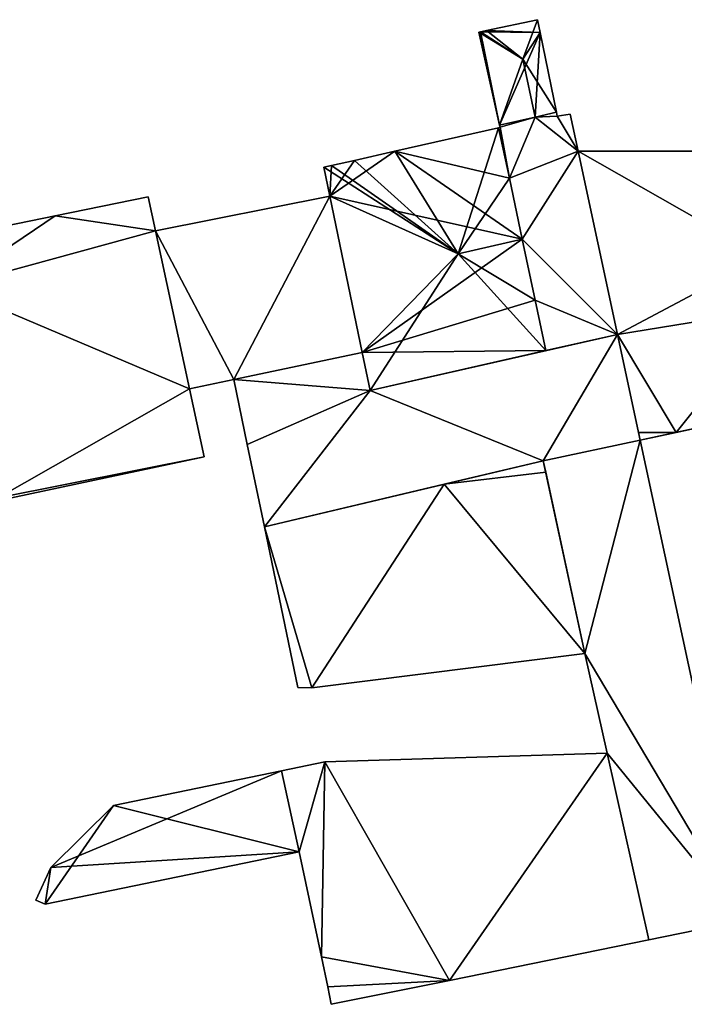
# Model space of a CAD drawing. Units: metres. Extents: x 74316 to 74997, y 348986 to 349531.
# Drawn here: x 74689 to 74718, y 349463 to 349506 of the extents above; entities that cross this region are included whole.
import ezdxf

# ---------------------------------------------------------------- set-up
doc = ezdxf.new("R2010")
doc.units = ezdxf.units.M
for name, color, linetype in [('FacadeFaces', 253, 'Continuous'), ('FloorBoundary', 4, 'Continuous'), ('FloorFaces', 253, 'Continuous'), ('OuterEaves', 4, 'Continuous'), ('RoofFaces', 24, 'Continuous'), ('RoofLines', 2, 'Continuous')]:
    doc.layers.add(name, color=color, linetype=linetype)

msp = doc.modelspace()

# ---------------------------------------------------------------- linework, layer by layer
at = {"layer": 'FacadeFaces'}
for points in [[(74712.006, 349505.76, 284.838), (74712.006, 349505.76, 252.898), (74709.776, 349505.288, 284.838), (74712.006, 349505.76, 284.838)], [(74712.006, 349505.76, 252.898), (74709.776, 349505.288, 252.898), (74709.776, 349505.288, 284.838), (74712.006, 349505.76, 252.898)], [(74712.121, 349505.196, 285.028), (74712.121, 349505.196, 252.898), (74712.006, 349505.76, 284.838), (74712.121, 349505.196, 285.028)], [(74712.121, 349505.196, 252.898), (74712.006, 349505.76, 252.898), (74712.006, 349505.76, 284.838), (74712.121, 349505.196, 252.898)], [(74709.517, 349505.234, 284.838), (74709.517, 349505.234, 252.898), (74709.444, 349505.218, 284.813), (74709.517, 349505.234, 284.838)], [(74709.444, 349505.218, 284.813), (74709.517, 349505.234, 252.898), (74709.444, 349505.218, 252.898), (74709.444, 349505.218, 284.813)], [(74709.444, 349505.218, 284.813), (74710.348, 349501.144, 252.898), (74710.348, 349501.144, 284.827), (74709.444, 349505.218, 284.813)], [(74709.444, 349505.218, 252.898), (74710.348, 349501.144, 252.898), (74709.444, 349505.218, 284.813), (74709.444, 349505.218, 252.898)], [(74709.776, 349505.288, 284.838), (74709.517, 349505.234, 252.898), (74709.517, 349505.234, 284.838), (74709.776, 349505.288, 284.838)], [(74709.776, 349505.288, 252.898), (74709.517, 349505.234, 252.898), (74709.776, 349505.288, 284.838), (74709.776, 349505.288, 252.898)], [(74712.835, 349501.71, 285.036), (74712.835, 349501.71, 252.898), (74712.121, 349505.196, 285.028), (74712.835, 349501.71, 285.036)], [(74712.835, 349501.71, 252.898), (74712.121, 349505.196, 252.898), (74712.121, 349505.196, 285.028), (74712.835, 349501.71, 252.898)], [(74712.835, 349501.71, 285.628), (74711.901, 349501.497, 252.898), (74711.901, 349501.497, 285.628), (74712.835, 349501.71, 285.628)], [(74712.835, 349501.71, 252.898), (74711.901, 349501.497, 252.898), (74712.835, 349501.71, 285.628), (74712.835, 349501.71, 252.898)], [(74711.901, 349501.497, 285.353), (74711.901, 349501.497, 252.898), (74712.835, 349501.71, 285.036), (74711.901, 349501.497, 285.353)], [(74711.901, 349501.497, 252.898), (74712.835, 349501.71, 252.898), (74712.835, 349501.71, 285.036), (74711.901, 349501.497, 252.898)], [(74712.871, 349501.533, 285.628), (74712.835, 349501.71, 252.898), (74712.835, 349501.71, 285.628), (74712.871, 349501.533, 285.628)], [(74712.871, 349501.533, 252.898), (74712.835, 349501.71, 252.898), (74712.871, 349501.533, 285.628), (74712.871, 349501.533, 252.898)], [(74713.437, 349501.618, 285.628), (74712.871, 349501.533, 252.898), (74712.871, 349501.533, 285.628), (74713.437, 349501.618, 285.628)], [(74713.437, 349501.618, 252.898), (74712.871, 349501.533, 252.898), (74713.437, 349501.618, 285.628), (74713.437, 349501.618, 252.898)], [(74713.783, 349500, 285.628), (74713.437, 349501.618, 252.898), (74713.437, 349501.618, 285.628), (74713.783, 349500, 285.628)], [(74713.783, 349500, 252.898), (74713.437, 349501.618, 252.898), (74713.783, 349500, 285.628), (74713.783, 349500, 252.898)], [(74711.901, 349501.497, 285.628), (74710.348, 349501.144, 252.898), (74710.348, 349501.144, 285.628), (74711.901, 349501.497, 285.628)], [(74711.901, 349501.497, 252.898), (74710.348, 349501.144, 252.898), (74711.901, 349501.497, 285.628), (74711.901, 349501.497, 252.898)], [(74710.348, 349501.144, 284.827), (74711.901, 349501.497, 252.898), (74711.901, 349501.497, 285.353), (74710.348, 349501.144, 284.827)], [(74710.348, 349501.144, 252.898), (74711.901, 349501.497, 252.898), (74710.348, 349501.144, 284.827), (74710.348, 349501.144, 252.898)], [(74710.305, 349501.03, 285.366), (74705.756, 349500, 252.898), (74705.756, 349500, 285.366), (74710.305, 349501.03, 285.366)], [(74710.305, 349501.03, 252.898), (74705.756, 349500, 252.898), (74710.305, 349501.03, 285.366), (74710.305, 349501.03, 252.898)], [(74710.37, 349501.045, 285.628), (74710.305, 349501.03, 252.898), (74710.305, 349501.03, 285.628), (74710.37, 349501.045, 285.628)], [(74710.37, 349501.045, 252.898), (74710.305, 349501.03, 252.898), (74710.37, 349501.045, 285.628), (74710.37, 349501.045, 252.898)], [(74710.305, 349501.03, 285.628), (74710.773, 349498.821, 252.898), (74710.773, 349498.821, 285.628), (74710.305, 349501.03, 285.628)], [(74710.305, 349501.03, 252.898), (74710.773, 349498.821, 252.898), (74710.305, 349501.03, 285.628), (74710.305, 349501.03, 252.898)], [(74710.773, 349498.821, 285.628), (74710.773, 349498.821, 252.898), (74710.305, 349501.03, 285.366), (74710.773, 349498.821, 285.628)], [(74710.773, 349498.821, 252.898), (74710.305, 349501.03, 252.898), (74710.305, 349501.03, 285.366), (74710.773, 349498.821, 252.898)], [(74710.348, 349501.144, 285.628), (74710.37, 349501.045, 252.898), (74710.37, 349501.045, 285.628), (74710.348, 349501.144, 285.628)], [(74710.348, 349501.144, 252.898), (74710.37, 349501.045, 252.898), (74710.348, 349501.144, 285.628), (74710.348, 349501.144, 252.898)], [(74705.756, 349500, 285.366), (74705.756, 349500, 252.898), (74703.986, 349499.599, 285.365), (74705.756, 349500, 285.366)], [(74705.756, 349500, 252.898), (74703.986, 349499.599, 252.898), (74703.986, 349499.599, 285.365), (74705.756, 349500, 252.898)], [(74715.509, 349491.976, 285.628), (74713.783, 349500, 252.898), (74713.783, 349500, 285.628), (74715.509, 349491.976, 285.628)], [(74715.509, 349491.976, 252.898), (74713.783, 349500, 252.898), (74715.509, 349491.976, 285.628), (74715.509, 349491.976, 252.898)], [(74720.899, 349500, 276.239), (74720.899, 349500, 253.085), (74713.783, 349500, 276.239), (74720.899, 349500, 276.239)], [(74720.899, 349500, 253.085), (74713.783, 349500, 253.085), (74713.783, 349500, 276.239), (74720.899, 349500, 253.085)], [(74713.783, 349500, 276.239), (74715.509, 349491.976, 253.085), (74715.509, 349491.976, 278.026), (74713.783, 349500, 276.239)], [(74713.783, 349500, 253.085), (74715.509, 349491.976, 253.085), (74713.783, 349500, 276.239), (74713.783, 349500, 253.085)], [(74703.986, 349499.599, 285.365), (74702.981, 349499.372, 252.898), (74702.981, 349499.372, 285.365), (74703.986, 349499.599, 285.365)], [(74703.986, 349499.599, 252.898), (74702.981, 349499.372, 252.898), (74703.986, 349499.599, 285.365), (74703.986, 349499.599, 252.898)], [(74702.981, 349499.372, 285.365), (74702.981, 349499.372, 252.898), (74702.643, 349499.295, 285.365), (74702.981, 349499.372, 285.365)], [(74702.643, 349499.295, 285.365), (74702.981, 349499.372, 252.898), (74702.643, 349499.295, 252.898), (74702.643, 349499.295, 285.365)], [(74702.643, 349499.295, 285.365), (74702.906, 349498.026, 252.898), (74702.906, 349498.026, 285.366), (74702.643, 349499.295, 285.365)], [(74702.643, 349499.295, 252.898), (74702.906, 349498.026, 252.898), (74702.643, 349499.295, 285.365), (74702.643, 349499.295, 252.898)], [(74710.773, 349498.821, 285.628), (74710.773, 349498.821, 252.898), (74711.339, 349496.147, 285.628), (74710.773, 349498.821, 285.628)], [(74711.339, 349496.147, 285.628), (74710.773, 349498.821, 252.898), (74711.339, 349496.147, 252.898), (74711.339, 349496.147, 285.628)], [(74711.339, 349496.147, 285.946), (74711.339, 349496.147, 252.898), (74710.773, 349498.821, 285.628), (74711.339, 349496.147, 285.946)], [(74711.339, 349496.147, 252.898), (74710.773, 349498.821, 252.898), (74710.773, 349498.821, 285.628), (74711.339, 349496.147, 252.898)], [(74694.959, 349497.993, 292.943), (74690.884, 349497.161, 253.052), (74690.884, 349497.161, 292.943), (74694.959, 349497.993, 292.943)], [(74694.959, 349497.993, 253.052), (74690.884, 349497.161, 253.052), (74694.959, 349497.993, 292.943), (74694.959, 349497.993, 253.052)], [(74695.278, 349496.514, 292.943), (74694.959, 349497.993, 253.052), (74694.959, 349497.993, 292.943), (74695.278, 349496.514, 292.943)], [(74695.278, 349496.514, 253.052), (74694.959, 349497.993, 253.052), (74695.278, 349496.514, 292.943), (74695.278, 349496.514, 253.052)], [(74702.906, 349498.026, 281.873), (74695.278, 349496.514, 252.959), (74695.278, 349496.514, 283.79), (74702.906, 349498.026, 281.873)], [(74702.906, 349498.026, 252.959), (74695.278, 349496.514, 252.959), (74702.906, 349498.026, 281.873), (74702.906, 349498.026, 252.959)], [(74702.906, 349498.026, 285.366), (74704.328, 349491.179, 252.898), (74704.328, 349491.179, 285.366), (74702.906, 349498.026, 285.366)], [(74702.906, 349498.026, 252.898), (74704.328, 349491.179, 252.898), (74702.906, 349498.026, 285.366), (74702.906, 349498.026, 252.898)], [(74704.328, 349491.179, 281.886), (74704.328, 349491.179, 252.959), (74702.906, 349498.026, 281.873), (74704.328, 349491.179, 281.886)], [(74704.328, 349491.179, 252.959), (74702.906, 349498.026, 252.959), (74702.906, 349498.026, 281.873), (74704.328, 349491.179, 252.959)], [(74690.884, 349497.161, 292.943), (74685.808, 349496.124, 253.052), (74685.808, 349496.124, 292.943), (74690.884, 349497.161, 292.943)], [(74690.884, 349497.161, 253.052), (74685.808, 349496.124, 253.052), (74690.884, 349497.161, 292.943), (74690.884, 349497.161, 253.052)], [(74696.77, 349489.589, 292.943), (74695.278, 349496.514, 253.052), (74695.278, 349496.514, 292.943), (74696.77, 349489.589, 292.943)], [(74696.77, 349489.589, 253.052), (74695.278, 349496.514, 253.052), (74696.77, 349489.589, 292.943), (74696.77, 349489.589, 253.052)], [(74695.278, 349496.514, 283.79), (74696.77, 349489.589, 252.959), (74696.77, 349489.589, 283.79), (74695.278, 349496.514, 283.79)], [(74695.278, 349496.514, 252.959), (74696.77, 349489.589, 252.959), (74695.278, 349496.514, 283.79), (74695.278, 349496.514, 252.959)], [(74711.339, 349496.147, 285.628), (74711.906, 349493.474, 252.898), (74711.906, 349493.474, 285.628), (74711.339, 349496.147, 285.628)], [(74711.339, 349496.147, 252.898), (74711.906, 349493.474, 252.898), (74711.339, 349496.147, 285.628), (74711.339, 349496.147, 252.898)], [(74711.906, 349493.474, 285.628), (74711.339, 349496.147, 252.898), (74711.339, 349496.147, 285.946), (74711.906, 349493.474, 285.628)], [(74711.906, 349493.474, 252.898), (74711.339, 349496.147, 252.898), (74711.906, 349493.474, 285.628), (74711.906, 349493.474, 252.898)], [(74711.906, 349493.474, 285.628), (74712.374, 349491.262, 252.898), (74712.374, 349491.262, 285.628), (74711.906, 349493.474, 285.628)], [(74711.906, 349493.474, 252.898), (74712.374, 349491.262, 252.898), (74711.906, 349493.474, 285.628), (74711.906, 349493.474, 252.898)], [(74712.374, 349491.262, 285.366), (74711.906, 349493.474, 252.898), (74711.906, 349493.474, 285.628), (74712.374, 349491.262, 285.366)], [(74712.374, 349491.262, 252.898), (74711.906, 349493.474, 252.898), (74712.374, 349491.262, 285.366), (74712.374, 349491.262, 252.898)], [(74715.509, 349491.976, 273.209), (74704.674, 349489.51, 253.006), (74704.674, 349489.51, 273.23), (74715.509, 349491.976, 273.209)], [(74715.509, 349491.976, 253.006), (74704.674, 349489.51, 253.006), (74715.509, 349491.976, 273.209), (74715.509, 349491.976, 253.006)], [(74712.374, 349491.262, 285.628), (74715.509, 349491.976, 252.898), (74715.509, 349491.976, 285.628), (74712.374, 349491.262, 285.628)], [(74712.374, 349491.262, 252.898), (74715.509, 349491.976, 252.898), (74712.374, 349491.262, 285.628), (74712.374, 349491.262, 252.898)], [(74716.505, 349487.341, 270.188), (74715.509, 349491.976, 253.006), (74715.509, 349491.976, 273.209), (74716.505, 349487.341, 270.188)], [(74716.505, 349487.341, 253.006), (74715.509, 349491.976, 253.006), (74716.505, 349487.341, 270.188), (74716.505, 349487.341, 253.006)], [(74715.509, 349491.976, 278.026), (74716.432, 349487.681, 253.085), (74716.432, 349487.681, 278.983), (74715.509, 349491.976, 278.026)], [(74715.509, 349491.976, 253.085), (74716.432, 349487.681, 253.085), (74715.509, 349491.976, 278.026), (74715.509, 349491.976, 253.085)], [(74704.328, 349491.179, 274.316), (74698.704, 349489.996, 253.006), (74698.704, 349489.996, 274.387), (74704.328, 349491.179, 274.316)], [(74704.328, 349491.179, 253.006), (74698.704, 349489.996, 253.006), (74704.328, 349491.179, 274.316), (74704.328, 349491.179, 253.006)], [(74698.704, 349489.996, 283.303), (74698.704, 349489.996, 252.959), (74704.328, 349491.179, 281.886), (74698.704, 349489.996, 283.303)], [(74704.328, 349491.179, 281.886), (74698.704, 349489.996, 252.959), (74704.328, 349491.179, 252.959), (74704.328, 349491.179, 281.886)], [(74704.328, 349491.179, 285.366), (74704.674, 349489.51, 252.898), (74704.674, 349489.51, 285.366), (74704.328, 349491.179, 285.366)], [(74704.328, 349491.179, 252.898), (74704.674, 349489.51, 252.898), (74704.328, 349491.179, 285.366), (74704.328, 349491.179, 252.898)], [(74704.674, 349489.51, 273.23), (74704.328, 349491.179, 253.006), (74704.328, 349491.179, 274.316), (74704.674, 349489.51, 273.23)], [(74704.674, 349489.51, 253.006), (74704.328, 349491.179, 253.006), (74704.674, 349489.51, 273.23), (74704.674, 349489.51, 253.006)], [(74704.674, 349489.51, 285.366), (74712.374, 349491.262, 252.898), (74712.374, 349491.262, 285.366), (74704.674, 349489.51, 285.366)], [(74704.674, 349489.51, 252.898), (74712.374, 349491.262, 252.898), (74704.674, 349489.51, 285.366), (74704.674, 349489.51, 252.898)], [(74696.77, 349489.589, 283.79), (74696.77, 349489.589, 252.959), (74698.704, 349489.996, 283.303), (74696.77, 349489.589, 283.79)], [(74696.77, 349489.589, 252.959), (74698.704, 349489.996, 252.959), (74698.704, 349489.996, 283.303), (74696.77, 349489.589, 252.959)], [(74698.704, 349489.996, 274.387), (74698.704, 349489.996, 253.006), (74699.295, 349487.148, 272.534), (74698.704, 349489.996, 274.387)], [(74698.704, 349489.996, 253.006), (74699.295, 349487.148, 253.006), (74699.295, 349487.148, 272.534), (74698.704, 349489.996, 253.006)], [(74697.411, 349486.616, 292.943), (74696.77, 349489.589, 253.052), (74696.77, 349489.589, 292.943), (74697.411, 349486.616, 292.943)], [(74697.411, 349486.616, 253.052), (74696.77, 349489.589, 253.052), (74697.411, 349486.616, 292.943), (74697.411, 349486.616, 253.052)], [(74723.328, 349488.814, 278.815), (74716.505, 349487.341, 252.659), (74716.505, 349487.341, 278.815), (74723.328, 349488.814, 278.815)], [(74723.328, 349488.814, 252.659), (74716.505, 349487.341, 252.659), (74723.328, 349488.814, 278.815), (74723.328, 349488.814, 252.659)], [(74718.082, 349487.681, 278.983), (74718.082, 349487.681, 253.085), (74723.328, 349488.814, 278.73), (74718.082, 349487.681, 278.983)], [(74718.082, 349487.681, 253.085), (74723.328, 349488.814, 253.085), (74723.328, 349488.814, 278.73), (74718.082, 349487.681, 253.085)], [(74716.432, 349487.681, 278.983), (74716.505, 349487.341, 253.085), (74716.505, 349487.341, 279.058), (74716.432, 349487.681, 278.983)], [(74716.432, 349487.681, 253.085), (74716.505, 349487.341, 253.085), (74716.432, 349487.681, 278.983), (74716.432, 349487.681, 253.085)], [(74716.505, 349487.341, 279.058), (74716.505, 349487.341, 253.085), (74718.082, 349487.681, 278.983), (74716.505, 349487.341, 279.058)], [(74716.505, 349487.341, 253.085), (74718.082, 349487.681, 253.085), (74718.082, 349487.681, 278.983), (74716.505, 349487.341, 253.085)], [(74699.295, 349487.148, 272.534), (74699.295, 349487.148, 253.006), (74700.044, 349483.543, 270.188), (74699.295, 349487.148, 272.534)], [(74699.295, 349487.148, 253.006), (74700.044, 349483.543, 253.006), (74700.044, 349483.543, 270.188), (74699.295, 349487.148, 253.006)], [(74716.505, 349487.341, 274.858), (74716.505, 349487.341, 253.117), (74712.259, 349486.439, 273.664), (74716.505, 349487.341, 274.858)], [(74716.505, 349487.341, 253.117), (74712.259, 349486.439, 253.117), (74712.259, 349486.439, 273.664), (74716.505, 349487.341, 253.117)], [(74712.259, 349486.439, 270.236), (74712.259, 349486.439, 253.006), (74716.505, 349487.341, 270.188), (74712.259, 349486.439, 270.236)], [(74716.505, 349487.341, 270.188), (74712.259, 349486.439, 253.006), (74716.505, 349487.341, 253.006), (74716.505, 349487.341, 270.188)], [(74716.505, 349487.341, 278.815), (74721.028, 349466.295, 252.659), (74721.028, 349466.295, 283.432), (74716.505, 349487.341, 278.815)], [(74716.505, 349487.341, 252.659), (74721.028, 349466.295, 252.659), (74716.505, 349487.341, 278.815), (74716.505, 349487.341, 252.659)], [(74721.028, 349466.295, 274.858), (74721.028, 349466.295, 253.117), (74716.505, 349487.341, 274.858), (74721.028, 349466.295, 274.858)], [(74721.028, 349466.295, 253.117), (74716.505, 349487.341, 253.117), (74716.505, 349487.341, 274.858), (74721.028, 349466.295, 253.117)], [(74688.266, 349484.674, 292.943), (74697.411, 349486.616, 253.052), (74697.411, 349486.616, 292.943), (74688.266, 349484.674, 292.943)], [(74688.266, 349484.674, 253.052), (74697.411, 349486.616, 253.052), (74688.266, 349484.674, 292.943), (74688.266, 349484.674, 253.052)], [(74700.044, 349483.543, 270.188), (74712.259, 349486.439, 253.006), (74712.259, 349486.439, 270.236), (74700.044, 349483.543, 270.188)], [(74700.044, 349483.543, 253.006), (74712.259, 349486.439, 253.006), (74700.044, 349483.543, 270.188), (74700.044, 349483.543, 253.006)], [(74712.259, 349486.439, 271.209), (74712.259, 349486.439, 253.121), (74707.924, 349485.411, 270.081), (74712.259, 349486.439, 271.209)], [(74712.259, 349486.439, 253.121), (74707.924, 349485.411, 253.121), (74707.924, 349485.411, 270.081), (74712.259, 349486.439, 253.121)], [(74712.367, 349485.936, 271.209), (74712.259, 349486.439, 253.121), (74712.259, 349486.439, 271.209), (74712.367, 349485.936, 271.209)], [(74712.367, 349485.936, 253.121), (74712.259, 349486.439, 253.121), (74712.367, 349485.936, 271.209), (74712.367, 349485.936, 253.121)], [(74712.259, 349486.439, 273.664), (74714.077, 349477.997, 253.117), (74714.077, 349477.997, 273.665), (74712.259, 349486.439, 273.664)], [(74712.259, 349486.439, 253.117), (74714.077, 349477.997, 253.117), (74712.259, 349486.439, 273.664), (74712.259, 349486.439, 253.117)], [(74714.077, 349477.997, 271.209), (74712.367, 349485.936, 253.121), (74712.367, 349485.936, 271.209), (74714.077, 349477.997, 271.209)], [(74714.077, 349477.997, 253.121), (74712.367, 349485.936, 253.121), (74714.077, 349477.997, 271.209), (74714.077, 349477.997, 253.121)], [(74707.924, 349485.411, 270.081), (74707.924, 349485.411, 253.121), (74700.044, 349483.543, 268.03), (74707.924, 349485.411, 270.081)], [(74707.924, 349485.411, 253.121), (74700.044, 349483.543, 253.121), (74700.044, 349483.543, 268.03), (74707.924, 349485.411, 253.121)], [(74700.044, 349483.543, 268.03), (74700.044, 349483.543, 253.121), (74701.504, 349476.512, 268.017), (74700.044, 349483.543, 268.03)], [(74701.504, 349476.512, 268.017), (74700.044, 349483.543, 253.121), (74701.504, 349476.512, 253.121), (74701.504, 349476.512, 268.017)], [(74702.123, 349476.487, 268.168), (74714.077, 349477.997, 253.121), (74714.077, 349477.997, 271.209), (74702.123, 349476.487, 268.168)], [(74702.123, 349476.487, 253.121), (74714.077, 349477.997, 253.121), (74702.123, 349476.487, 268.168), (74702.123, 349476.487, 253.121)], [(74714.077, 349477.997, 273.665), (74715.052, 349473.635, 253.117), (74715.052, 349473.635, 273.675), (74714.077, 349477.997, 273.665)], [(74714.077, 349477.997, 273.665), (74714.077, 349477.997, 253.117), (74715.052, 349473.635, 253.117), (74714.077, 349477.997, 273.665)], [(74701.504, 349476.512, 268.017), (74702.123, 349476.487, 253.121), (74702.123, 349476.487, 268.168), (74701.504, 349476.512, 268.017)], [(74701.504, 349476.512, 253.121), (74702.123, 349476.487, 253.121), (74701.504, 349476.512, 268.017), (74701.504, 349476.512, 253.121)], [(74715.052, 349473.635, 271.39), (74715.052, 349473.635, 253.129), (74702.687, 349473.252, 268.098), (74715.052, 349473.635, 271.39)], [(74715.052, 349473.635, 253.129), (74702.687, 349473.252, 253.129), (74702.687, 349473.252, 268.098), (74715.052, 349473.635, 253.129)], [(74716.88, 349465.447, 271.39), (74715.052, 349473.635, 253.129), (74715.052, 349473.635, 271.39), (74716.88, 349465.447, 271.39)], [(74716.88, 349465.447, 253.129), (74715.052, 349473.635, 253.129), (74716.88, 349465.447, 271.39), (74716.88, 349465.447, 253.129)], [(74715.052, 349473.635, 273.675), (74716.88, 349465.447, 253.117), (74716.88, 349465.447, 273.693), (74715.052, 349473.635, 273.675)], [(74715.052, 349473.635, 253.117), (74716.88, 349465.447, 253.117), (74715.052, 349473.635, 273.675), (74715.052, 349473.635, 253.117)], [(74702.687, 349473.252, 268.098), (74702.687, 349473.252, 253.129), (74700.796, 349472.861, 267.575), (74702.687, 349473.252, 268.098)], [(74700.796, 349472.861, 267.575), (74702.687, 349473.252, 253.129), (74700.796, 349472.861, 253.129), (74700.796, 349472.861, 267.575)], [(74700.796, 349472.861, 276.249), (74700.796, 349472.861, 253.171), (74693.436, 349471.342, 276.248), (74700.796, 349472.861, 276.249)], [(74700.796, 349472.861, 253.171), (74693.436, 349471.342, 253.171), (74693.436, 349471.342, 276.248), (74700.796, 349472.861, 253.171)], [(74700.796, 349472.861, 267.575), (74700.796, 349472.861, 253.129), (74701.565, 349469.314, 267.569), (74700.796, 349472.861, 267.575)], [(74700.796, 349472.861, 253.129), (74701.565, 349469.314, 253.129), (74701.565, 349469.314, 267.569), (74700.796, 349472.861, 253.129)], [(74701.565, 349469.314, 263.099), (74700.796, 349472.861, 253.171), (74700.796, 349472.861, 276.249), (74701.565, 349469.314, 263.099)], [(74701.565, 349469.314, 253.171), (74700.796, 349472.861, 253.171), (74701.565, 349469.314, 263.099), (74701.565, 349469.314, 253.171)], [(74693.436, 349471.342, 276.248), (74693.436, 349471.342, 253.171), (74690.693, 349468.627, 268.622), (74693.436, 349471.342, 276.248)], [(74693.436, 349471.342, 253.171), (74690.693, 349468.627, 253.171), (74690.693, 349468.627, 268.622), (74693.436, 349471.342, 253.171)], [(74690.448, 349467.02, 263.099), (74690.448, 349467.02, 253.171), (74701.565, 349469.314, 263.099), (74690.448, 349467.02, 263.099)], [(74701.565, 349469.314, 263.099), (74690.448, 349467.02, 253.171), (74701.565, 349469.314, 253.171), (74701.565, 349469.314, 263.099)], [(74701.565, 349469.314, 267.569), (74701.565, 349469.314, 253.129), (74702.549, 349464.712, 267.557), (74701.565, 349469.314, 267.569)], [(74701.565, 349469.314, 253.129), (74702.549, 349464.712, 253.129), (74702.549, 349464.712, 267.557), (74701.565, 349469.314, 253.129)], [(74690.693, 349468.627, 268.622), (74690.693, 349468.627, 253.171), (74690.038, 349467.194, 264.017), (74690.693, 349468.627, 268.622)], [(74690.693, 349468.627, 253.171), (74690.038, 349467.194, 253.171), (74690.038, 349467.194, 264.017), (74690.693, 349468.627, 253.171)], [(74690.038, 349467.194, 264.017), (74690.038, 349467.194, 253.171), (74690.448, 349467.02, 263.099), (74690.038, 349467.194, 264.017)], [(74690.038, 349467.194, 253.171), (74690.448, 349467.02, 253.171), (74690.448, 349467.02, 263.099), (74690.038, 349467.194, 253.171)], [(74716.88, 349465.447, 273.693), (74721.028, 349466.295, 253.117), (74721.028, 349466.295, 274.858), (74716.88, 349465.447, 273.693)], [(74716.88, 349465.447, 253.117), (74721.028, 349466.295, 253.117), (74716.88, 349465.447, 273.693), (74716.88, 349465.447, 253.117)], [(74708.15, 349463.678, 268.977), (74716.88, 349465.447, 253.129), (74716.88, 349465.447, 271.39), (74708.15, 349463.678, 268.977)], [(74708.15, 349463.678, 253.129), (74716.88, 349465.447, 253.129), (74708.15, 349463.678, 268.977), (74708.15, 349463.678, 253.129)], [(74702.549, 349464.712, 267.557), (74702.549, 349464.712, 253.129), (74702.816, 349463.388, 267.55), (74702.549, 349464.712, 267.557)], [(74702.549, 349464.712, 253.129), (74702.816, 349463.388, 253.129), (74702.816, 349463.388, 267.55), (74702.549, 349464.712, 253.129)], [(74702.969, 349462.628, 267.545), (74708.15, 349463.678, 253.129), (74708.15, 349463.678, 268.977), (74702.969, 349462.628, 267.545)], [(74702.969, 349462.628, 253.129), (74708.15, 349463.678, 253.129), (74702.969, 349462.628, 267.545), (74702.969, 349462.628, 253.129)], [(74702.816, 349463.388, 267.55), (74702.816, 349463.388, 253.129), (74702.969, 349462.628, 267.545), (74702.816, 349463.388, 267.55)], [(74702.816, 349463.388, 253.129), (74702.969, 349462.628, 253.129), (74702.969, 349462.628, 267.545), (74702.816, 349463.388, 253.129)]]:
    msp.add_3dface(points, dxfattribs=at)
at = {"layer": 'FloorBoundary'}
for points in [[(74709.444, 349505.218, 252.898), (74710.348, 349501.144, 252.898), (74711.901, 349501.497, 252.898), (74712.835, 349501.71, 252.898), (74712.121, 349505.196, 252.898), (74712.006, 349505.76, 252.898), (74709.776, 349505.288, 252.898), (74709.517, 349505.234, 252.898), (74709.444, 349505.218, 252.898)], [(74711.339, 349496.147, 252.898), (74711.906, 349493.474, 252.898), (74712.374, 349491.262, 252.898), (74715.509, 349491.976, 252.898), (74713.783, 349500, 252.898), (74713.437, 349501.618, 252.898), (74712.871, 349501.533, 252.898), (74712.835, 349501.71, 252.898), (74711.901, 349501.497, 252.898), (74710.348, 349501.144, 252.898), (74710.37, 349501.045, 252.898), (74710.305, 349501.03, 252.898), (74710.773, 349498.821, 252.898), (74711.339, 349496.147, 252.898)], [(74702.643, 349499.295, 252.898), (74702.906, 349498.026, 252.898), (74704.328, 349491.179, 252.898), (74704.674, 349489.51, 252.898), (74712.374, 349491.262, 252.898), (74711.906, 349493.474, 252.898), (74711.339, 349496.147, 252.898), (74710.773, 349498.821, 252.898), (74710.305, 349501.03, 252.898), (74705.756, 349500, 252.898), (74703.986, 349499.599, 252.898), (74702.981, 349499.372, 252.898), (74702.643, 349499.295, 252.898)], [(74720.899, 349500, 253.085), (74713.783, 349500, 253.085), (74715.509, 349491.976, 253.085), (74716.432, 349487.681, 253.085), (74716.505, 349487.341, 253.085), (74718.082, 349487.681, 253.085), (74723.328, 349488.814, 253.085), (74722.41, 349493.09, 253.085), (74721.92, 349495.371, 253.085), (74720.899, 349500, 253.085)], [(74678.809, 349482.628, 253.052), (74679.096, 349482.699, 253.052), (74679.52, 349480.515, 253.052), (74688.614, 349482.625, 253.052), (74688.266, 349484.674, 253.052), (74697.411, 349486.616, 253.052), (74696.77, 349489.589, 253.052), (74695.278, 349496.514, 253.052), (74694.959, 349497.993, 253.052), (74690.884, 349497.161, 253.052), (74685.808, 349496.124, 253.052), (74685.779, 349496.118, 253.052), (74686.254, 349494.047, 253.052), (74688.368, 349484.821, 253.052), (74688.241, 349484.793, 253.052), (74678.795, 349482.701, 253.052), (74678.809, 349482.628, 253.052)], [(74704.328, 349491.179, 252.959), (74702.906, 349498.026, 252.959), (74695.278, 349496.514, 252.959), (74696.77, 349489.589, 252.959), (74698.704, 349489.996, 252.959), (74704.328, 349491.179, 252.959)], [(74716.505, 349487.341, 253.006), (74715.509, 349491.976, 253.006), (74704.674, 349489.51, 253.006), (74704.328, 349491.179, 253.006), (74698.704, 349489.996, 253.006), (74699.295, 349487.148, 253.006), (74700.044, 349483.543, 253.006), (74712.259, 349486.439, 253.006), (74716.505, 349487.341, 253.006)], [(74727.861, 349467.707, 252.659), (74723.328, 349488.814, 252.659), (74716.505, 349487.341, 252.659), (74721.028, 349466.295, 252.659), (74727.861, 349467.707, 252.659)], [(74715.052, 349473.635, 253.117), (74716.88, 349465.447, 253.117), (74721.028, 349466.295, 253.117), (74716.505, 349487.341, 253.117), (74712.259, 349486.439, 253.117), (74714.077, 349477.997, 253.117), (74715.052, 349473.635, 253.117)], [(74701.504, 349476.512, 253.121), (74702.123, 349476.487, 253.121), (74714.077, 349477.997, 253.121), (74712.367, 349485.936, 253.121), (74712.259, 349486.439, 253.121), (74707.924, 349485.411, 253.121), (74700.044, 349483.543, 253.121), (74701.504, 349476.512, 253.121)], [(74700.796, 349472.861, 253.129), (74701.565, 349469.314, 253.129), (74702.549, 349464.712, 253.129), (74702.816, 349463.388, 253.129), (74702.969, 349462.628, 253.129), (74708.15, 349463.678, 253.129), (74716.88, 349465.447, 253.129), (74715.052, 349473.635, 253.129), (74702.687, 349473.252, 253.129), (74700.796, 349472.861, 253.129)], [(74701.565, 349469.314, 253.171), (74700.796, 349472.861, 253.171), (74693.436, 349471.342, 253.171), (74690.693, 349468.627, 253.171), (74690.038, 349467.194, 253.171), (74690.448, 349467.02, 253.171), (74701.565, 349469.314, 253.171)]]:
    msp.add_polyline3d(points, dxfattribs=at)
at = {"layer": 'FloorFaces'}
for points in [[(74712.121, 349505.196, 252.898), (74709.776, 349505.288, 252.898), (74712.006, 349505.76, 252.898), (74712.121, 349505.196, 252.898)], [(74709.444, 349505.218, 252.898), (74709.517, 349505.234, 252.898), (74710.348, 349501.144, 252.898), (74709.444, 349505.218, 252.898)], [(74712.121, 349505.196, 252.898), (74709.517, 349505.234, 252.898), (74709.776, 349505.288, 252.898), (74712.121, 349505.196, 252.898)], [(74710.348, 349501.144, 252.898), (74709.517, 349505.234, 252.898), (74712.121, 349505.196, 252.898), (74710.348, 349501.144, 252.898)], [(74710.348, 349501.144, 252.898), (74712.121, 349505.196, 252.898), (74711.901, 349501.497, 252.898), (74710.348, 349501.144, 252.898)], [(74711.901, 349501.497, 252.898), (74712.121, 349505.196, 252.898), (74712.835, 349501.71, 252.898), (74711.901, 349501.497, 252.898)], [(74712.871, 349501.533, 252.898), (74711.901, 349501.497, 252.898), (74712.835, 349501.71, 252.898), (74712.871, 349501.533, 252.898)], [(74713.783, 349500, 252.898), (74712.871, 349501.533, 252.898), (74713.437, 349501.618, 252.898), (74713.783, 349500, 252.898)], [(74711.901, 349501.497, 252.898), (74710.37, 349501.045, 252.898), (74710.348, 349501.144, 252.898), (74711.901, 349501.497, 252.898)], [(74711.901, 349501.497, 252.898), (74710.773, 349498.821, 252.898), (74710.37, 349501.045, 252.898), (74711.901, 349501.497, 252.898)], [(74713.783, 349500, 252.898), (74710.773, 349498.821, 252.898), (74711.901, 349501.497, 252.898), (74713.783, 349500, 252.898)], [(74713.783, 349500, 252.898), (74711.901, 349501.497, 252.898), (74712.871, 349501.533, 252.898), (74713.783, 349500, 252.898)], [(74710.773, 349498.821, 252.898), (74705.756, 349500, 252.898), (74710.305, 349501.03, 252.898), (74710.773, 349498.821, 252.898)], [(74710.37, 349501.045, 252.898), (74710.773, 349498.821, 252.898), (74710.305, 349501.03, 252.898), (74710.37, 349501.045, 252.898)], [(74702.906, 349498.026, 252.898), (74705.756, 349500, 252.898), (74711.339, 349496.147, 252.898), (74702.906, 349498.026, 252.898)], [(74702.906, 349498.026, 252.898), (74703.986, 349499.599, 252.898), (74705.756, 349500, 252.898), (74702.906, 349498.026, 252.898)], [(74711.339, 349496.147, 252.898), (74705.756, 349500, 252.898), (74710.773, 349498.821, 252.898), (74711.339, 349496.147, 252.898)], [(74711.339, 349496.147, 252.898), (74710.773, 349498.821, 252.898), (74713.783, 349500, 252.898), (74711.339, 349496.147, 252.898)], [(74711.339, 349496.147, 252.898), (74713.783, 349500, 252.898), (74715.509, 349491.976, 252.898), (74711.339, 349496.147, 252.898)], [(74720.899, 349500, 253.085), (74721.92, 349495.371, 253.085), (74713.783, 349500, 253.085), (74720.899, 349500, 253.085)], [(74713.783, 349500, 253.085), (74721.92, 349495.371, 253.085), (74715.509, 349491.976, 253.085), (74713.783, 349500, 253.085)], [(74702.906, 349498.026, 252.898), (74702.981, 349499.372, 252.898), (74703.986, 349499.599, 252.898), (74702.906, 349498.026, 252.898)], [(74702.643, 349499.295, 252.898), (74702.981, 349499.372, 252.898), (74702.906, 349498.026, 252.898), (74702.643, 349499.295, 252.898)], [(74695.278, 349496.514, 253.052), (74690.884, 349497.161, 253.052), (74694.959, 349497.993, 253.052), (74695.278, 349496.514, 253.052)], [(74702.906, 349498.026, 252.959), (74698.704, 349489.996, 252.959), (74695.278, 349496.514, 252.959), (74702.906, 349498.026, 252.959)], [(74704.328, 349491.179, 252.959), (74698.704, 349489.996, 252.959), (74702.906, 349498.026, 252.959), (74704.328, 349491.179, 252.959)], [(74702.906, 349498.026, 252.898), (74711.339, 349496.147, 252.898), (74704.328, 349491.179, 252.898), (74702.906, 349498.026, 252.898)], [(74690.884, 349497.161, 253.052), (74686.254, 349494.047, 253.052), (74685.808, 349496.124, 253.052), (74690.884, 349497.161, 253.052)], [(74695.278, 349496.514, 253.052), (74686.254, 349494.047, 253.052), (74690.884, 349497.161, 253.052), (74695.278, 349496.514, 253.052)], [(74696.77, 349489.589, 253.052), (74686.254, 349494.047, 253.052), (74695.278, 349496.514, 253.052), (74696.77, 349489.589, 253.052)], [(74695.278, 349496.514, 252.959), (74698.704, 349489.996, 252.959), (74696.77, 349489.589, 252.959), (74695.278, 349496.514, 252.959)], [(74704.328, 349491.179, 252.898), (74711.339, 349496.147, 252.898), (74711.906, 349493.474, 252.898), (74704.328, 349491.179, 252.898)], [(74711.339, 349496.147, 252.898), (74715.509, 349491.976, 252.898), (74711.906, 349493.474, 252.898), (74711.339, 349496.147, 252.898)], [(74715.509, 349491.976, 253.085), (74721.92, 349495.371, 253.085), (74722.41, 349493.09, 253.085), (74715.509, 349491.976, 253.085)], [(74696.77, 349489.589, 253.052), (74688.368, 349484.821, 253.052), (74686.254, 349494.047, 253.052), (74696.77, 349489.589, 253.052)], [(74704.328, 349491.179, 252.898), (74711.906, 349493.474, 252.898), (74712.374, 349491.262, 252.898), (74704.328, 349491.179, 252.898)], [(74711.906, 349493.474, 252.898), (74715.509, 349491.976, 252.898), (74712.374, 349491.262, 252.898), (74711.906, 349493.474, 252.898)], [(74715.509, 349491.976, 253.085), (74722.41, 349493.09, 253.085), (74718.082, 349487.681, 253.085), (74715.509, 349491.976, 253.085)], [(74718.082, 349487.681, 253.085), (74722.41, 349493.09, 253.085), (74723.328, 349488.814, 253.085), (74718.082, 349487.681, 253.085)], [(74715.509, 349491.976, 253.006), (74712.259, 349486.439, 253.006), (74704.674, 349489.51, 253.006), (74715.509, 349491.976, 253.006)], [(74716.505, 349487.341, 253.006), (74712.259, 349486.439, 253.006), (74715.509, 349491.976, 253.006), (74716.505, 349487.341, 253.006)], [(74715.509, 349491.976, 253.085), (74718.082, 349487.681, 253.085), (74716.432, 349487.681, 253.085), (74715.509, 349491.976, 253.085)], [(74704.674, 349489.51, 253.006), (74698.704, 349489.996, 253.006), (74704.328, 349491.179, 253.006), (74704.674, 349489.51, 253.006)], [(74704.328, 349491.179, 252.898), (74712.374, 349491.262, 252.898), (74704.674, 349489.51, 252.898), (74704.328, 349491.179, 252.898)], [(74704.674, 349489.51, 253.006), (74699.295, 349487.148, 253.006), (74698.704, 349489.996, 253.006), (74704.674, 349489.51, 253.006)], [(74697.411, 349486.616, 253.052), (74688.368, 349484.821, 253.052), (74696.77, 349489.589, 253.052), (74697.411, 349486.616, 253.052)], [(74704.674, 349489.51, 253.006), (74700.044, 349483.543, 253.006), (74699.295, 349487.148, 253.006), (74704.674, 349489.51, 253.006)], [(74704.674, 349489.51, 253.006), (74712.259, 349486.439, 253.006), (74700.044, 349483.543, 253.006), (74704.674, 349489.51, 253.006)], [(74723.328, 349488.814, 252.659), (74721.028, 349466.295, 252.659), (74716.505, 349487.341, 252.659), (74723.328, 349488.814, 252.659)], [(74716.432, 349487.681, 253.085), (74718.082, 349487.681, 253.085), (74716.505, 349487.341, 253.085), (74716.432, 349487.681, 253.085)], [(74716.505, 349487.341, 253.117), (74714.077, 349477.997, 253.117), (74712.259, 349486.439, 253.117), (74716.505, 349487.341, 253.117)], [(74721.028, 349466.295, 253.117), (74714.077, 349477.997, 253.117), (74716.505, 349487.341, 253.117), (74721.028, 349466.295, 253.117)], [(74688.266, 349484.674, 253.052), (74688.368, 349484.821, 253.052), (74697.411, 349486.616, 253.052), (74688.266, 349484.674, 253.052)], [(74712.367, 349485.936, 253.121), (74707.924, 349485.411, 253.121), (74712.259, 349486.439, 253.121), (74712.367, 349485.936, 253.121)], [(74714.077, 349477.997, 253.121), (74707.924, 349485.411, 253.121), (74712.367, 349485.936, 253.121), (74714.077, 349477.997, 253.121)], [(74702.123, 349476.487, 253.121), (74700.044, 349483.543, 253.121), (74707.924, 349485.411, 253.121), (74702.123, 349476.487, 253.121)], [(74702.123, 349476.487, 253.121), (74707.924, 349485.411, 253.121), (74714.077, 349477.997, 253.121), (74702.123, 349476.487, 253.121)], [(74701.504, 349476.512, 253.121), (74700.044, 349483.543, 253.121), (74702.123, 349476.487, 253.121), (74701.504, 349476.512, 253.121)], [(74715.052, 349473.635, 253.117), (74714.077, 349477.997, 253.117), (74721.028, 349466.295, 253.117), (74715.052, 349473.635, 253.117)], [(74708.15, 349463.678, 253.129), (74702.687, 349473.252, 253.129), (74715.052, 349473.635, 253.129), (74708.15, 349463.678, 253.129)], [(74708.15, 349463.678, 253.129), (74715.052, 349473.635, 253.129), (74716.88, 349465.447, 253.129), (74708.15, 349463.678, 253.129)], [(74715.052, 349473.635, 253.117), (74721.028, 349466.295, 253.117), (74716.88, 349465.447, 253.117), (74715.052, 349473.635, 253.117)], [(74700.796, 349472.861, 253.129), (74702.687, 349473.252, 253.129), (74701.565, 349469.314, 253.129), (74700.796, 349472.861, 253.129)], [(74701.565, 349469.314, 253.129), (74702.687, 349473.252, 253.129), (74702.549, 349464.712, 253.129), (74701.565, 349469.314, 253.129)], [(74702.549, 349464.712, 253.129), (74702.687, 349473.252, 253.129), (74708.15, 349463.678, 253.129), (74702.549, 349464.712, 253.129)], [(74701.565, 349469.314, 253.171), (74693.436, 349471.342, 253.171), (74700.796, 349472.861, 253.171), (74701.565, 349469.314, 253.171)], [(74701.565, 349469.314, 253.171), (74690.448, 349467.02, 253.171), (74693.436, 349471.342, 253.171), (74701.565, 349469.314, 253.171)], [(74693.436, 349471.342, 253.171), (74690.448, 349467.02, 253.171), (74690.693, 349468.627, 253.171), (74693.436, 349471.342, 253.171)], [(74690.693, 349468.627, 253.171), (74690.448, 349467.02, 253.171), (74690.038, 349467.194, 253.171), (74690.693, 349468.627, 253.171)], [(74702.549, 349464.712, 253.129), (74708.15, 349463.678, 253.129), (74702.816, 349463.388, 253.129), (74702.549, 349464.712, 253.129)], [(74702.816, 349463.388, 253.129), (74708.15, 349463.678, 253.129), (74702.969, 349462.628, 253.129), (74702.816, 349463.388, 253.129)]]:
    msp.add_3dface(points, dxfattribs=at)
at = {"layer": 'OuterEaves'}
for points in [[(74711.901, 349501.497, 285.353), (74712.835, 349501.71, 285.036), (74712.121, 349505.196, 285.028), (74712.006, 349505.76, 284.838), (74709.776, 349505.288, 284.838), (74709.517, 349505.234, 284.838), (74709.444, 349505.218, 284.813), (74710.348, 349501.144, 284.827), (74711.901, 349501.497, 285.353)], [(74712.374, 349491.262, 285.628), (74715.509, 349491.976, 285.628), (74713.783, 349500, 285.628), (74713.437, 349501.618, 285.628), (74712.871, 349501.533, 285.628), (74712.835, 349501.71, 285.628), (74711.901, 349501.497, 285.628), (74710.348, 349501.144, 285.628), (74710.37, 349501.045, 285.628), (74710.305, 349501.03, 285.628), (74710.773, 349498.821, 285.628), (74711.339, 349496.147, 285.628), (74711.906, 349493.474, 285.628), (74712.374, 349491.262, 285.628)], [(74704.328, 349491.179, 285.366), (74704.674, 349489.51, 285.366), (74712.374, 349491.262, 285.366), (74711.906, 349493.474, 285.628), (74711.339, 349496.147, 285.946), (74710.773, 349498.821, 285.628), (74710.305, 349501.03, 285.366), (74705.756, 349500, 285.366), (74703.986, 349499.599, 285.365), (74702.981, 349499.372, 285.365), (74702.643, 349499.295, 285.365), (74702.906, 349498.026, 285.366), (74704.328, 349491.179, 285.366)], [(74716.505, 349487.341, 279.058), (74718.082, 349487.681, 278.983), (74723.328, 349488.814, 278.73), (74722.41, 349493.09, 277.778), (74721.92, 349495.371, 277.27), (74720.899, 349500, 276.239), (74713.783, 349500, 276.239), (74715.509, 349491.976, 278.026), (74716.432, 349487.681, 278.983), (74716.505, 349487.341, 279.058)], [(74679.52, 349480.515, 292.943), (74688.614, 349482.625, 292.943), (74688.266, 349484.674, 292.943), (74697.411, 349486.616, 292.943), (74696.77, 349489.589, 292.943), (74695.278, 349496.514, 292.943), (74694.959, 349497.993, 292.943), (74690.884, 349497.161, 292.943), (74685.808, 349496.124, 292.943), (74685.779, 349496.118, 292.943), (74686.254, 349494.047, 292.943), (74688.368, 349484.821, 292.943), (74688.241, 349484.793, 292.943), (74678.795, 349482.701, 292.943), (74678.809, 349482.628, 292.943), (74679.096, 349482.699, 292.943), (74679.52, 349480.515, 292.943)], [(74704.328, 349491.179, 281.886), (74702.906, 349498.026, 281.873), (74695.278, 349496.514, 283.79), (74696.77, 349489.589, 283.79), (74698.704, 349489.996, 283.303), (74704.328, 349491.179, 281.886)], [(74716.505, 349487.341, 270.188), (74715.509, 349491.976, 273.209), (74704.674, 349489.51, 273.23), (74704.328, 349491.179, 274.316), (74698.704, 349489.996, 274.387), (74699.295, 349487.148, 272.534), (74700.044, 349483.543, 270.188), (74712.259, 349486.439, 270.236), (74716.505, 349487.341, 270.188)], [(74727.861, 349467.707, 283.445), (74723.328, 349488.814, 278.815), (74716.505, 349487.341, 278.815), (74721.028, 349466.295, 283.432), (74727.861, 349467.707, 283.445)], [(74716.88, 349465.447, 273.693), (74721.028, 349466.295, 274.858), (74716.505, 349487.341, 274.858), (74712.259, 349486.439, 273.664), (74714.077, 349477.997, 273.665), (74715.052, 349473.635, 273.675), (74716.88, 349465.447, 273.693)], [(74712.259, 349486.439, 271.209), (74707.924, 349485.411, 270.081), (74700.044, 349483.543, 268.03), (74701.504, 349476.512, 268.017), (74702.123, 349476.487, 268.168), (74714.077, 349477.997, 271.209), (74712.367, 349485.936, 271.209), (74712.259, 349486.439, 271.209)], [(74702.969, 349462.628, 267.545), (74708.15, 349463.678, 268.977), (74716.88, 349465.447, 271.39), (74715.052, 349473.635, 271.39), (74702.687, 349473.252, 268.098), (74700.796, 349472.861, 267.575), (74701.565, 349469.314, 267.569), (74702.549, 349464.712, 267.557), (74702.816, 349463.388, 267.55), (74702.969, 349462.628, 267.545)], [(74701.565, 349469.314, 263.099), (74700.796, 349472.861, 276.249), (74693.436, 349471.342, 276.248), (74690.693, 349468.627, 268.622), (74690.038, 349467.194, 264.017), (74690.448, 349467.02, 263.099), (74701.565, 349469.314, 263.099)]]:
    msp.add_polyline3d(points, dxfattribs=at)
at = {"layer": 'RoofFaces'}
for points in [[(74709.776, 349505.288, 284.838), (74711.364, 349504.032, 285.353), (74712.006, 349505.76, 284.838), (74709.776, 349505.288, 284.838)], [(74712.006, 349505.76, 284.838), (74711.364, 349504.032, 285.353), (74712.121, 349505.196, 285.028), (74712.006, 349505.76, 284.838)], [(74709.444, 349505.218, 284.813), (74711.364, 349504.032, 285.353), (74709.517, 349505.234, 284.838), (74709.444, 349505.218, 284.813)], [(74710.348, 349501.144, 284.827), (74711.364, 349504.032, 285.353), (74709.444, 349505.218, 284.813), (74710.348, 349501.144, 284.827)], [(74709.517, 349505.234, 284.838), (74711.364, 349504.032, 285.353), (74709.776, 349505.288, 284.838), (74709.517, 349505.234, 284.838)], [(74712.121, 349505.196, 285.028), (74711.364, 349504.032, 285.353), (74712.835, 349501.71, 285.036), (74712.121, 349505.196, 285.028)], [(74711.901, 349501.497, 285.353), (74711.364, 349504.032, 285.353), (74710.348, 349501.144, 284.827), (74711.901, 349501.497, 285.353)], [(74712.835, 349501.71, 285.036), (74711.364, 349504.032, 285.353), (74711.901, 349501.497, 285.353), (74712.835, 349501.71, 285.036)], [(74712.835, 349501.71, 285.628), (74711.901, 349501.497, 285.628), (74712.871, 349501.533, 285.628), (74712.835, 349501.71, 285.628)], [(74713.437, 349501.618, 285.628), (74712.871, 349501.533, 285.628), (74713.783, 349500, 285.628), (74713.437, 349501.618, 285.628)], [(74710.348, 349501.144, 285.628), (74710.37, 349501.045, 285.628), (74711.901, 349501.497, 285.628), (74710.348, 349501.144, 285.628)], [(74710.37, 349501.045, 285.628), (74710.773, 349498.821, 285.628), (74711.901, 349501.497, 285.628), (74710.37, 349501.045, 285.628)], [(74711.901, 349501.497, 285.628), (74710.773, 349498.821, 285.628), (74713.783, 349500, 285.628), (74711.901, 349501.497, 285.628)], [(74712.871, 349501.533, 285.628), (74711.901, 349501.497, 285.628), (74713.783, 349500, 285.628), (74712.871, 349501.533, 285.628)], [(74705.756, 349500, 285.366), (74708.528, 349495.507, 285.946), (74710.305, 349501.03, 285.366), (74705.756, 349500, 285.366)], [(74710.305, 349501.03, 285.366), (74708.528, 349495.507, 285.946), (74710.773, 349498.821, 285.628), (74710.305, 349501.03, 285.366)], [(74710.305, 349501.03, 285.628), (74710.773, 349498.821, 285.628), (74710.37, 349501.045, 285.628), (74710.305, 349501.03, 285.628)], [(74703.986, 349499.599, 285.365), (74708.528, 349495.507, 285.946), (74705.756, 349500, 285.366), (74703.986, 349499.599, 285.365)], [(74710.773, 349498.821, 285.628), (74711.339, 349496.147, 285.628), (74713.783, 349500, 285.628), (74710.773, 349498.821, 285.628)], [(74713.783, 349500, 285.628), (74711.339, 349496.147, 285.628), (74715.509, 349491.976, 285.628), (74713.783, 349500, 285.628)], [(74720.899, 349500, 276.239), (74713.783, 349500, 276.239), (74721.92, 349495.371, 277.27), (74720.899, 349500, 276.239)], [(74713.783, 349500, 276.239), (74715.509, 349491.976, 278.026), (74721.92, 349495.371, 277.27), (74713.783, 349500, 276.239)], [(74702.981, 349499.372, 285.365), (74708.528, 349495.507, 285.946), (74703.986, 349499.599, 285.365), (74702.981, 349499.372, 285.365)], [(74702.643, 349499.295, 285.365), (74708.528, 349495.507, 285.946), (74702.981, 349499.372, 285.365), (74702.643, 349499.295, 285.365)], [(74702.906, 349498.026, 285.366), (74708.528, 349495.507, 285.946), (74702.643, 349499.295, 285.365), (74702.906, 349498.026, 285.366)], [(74710.773, 349498.821, 285.628), (74708.528, 349495.507, 285.946), (74711.339, 349496.147, 285.946), (74710.773, 349498.821, 285.628)], [(74694.959, 349497.993, 292.943), (74690.884, 349497.161, 292.943), (74695.278, 349496.514, 292.943), (74694.959, 349497.993, 292.943)], [(74695.278, 349496.514, 283.79), (74698.704, 349489.996, 283.303), (74702.906, 349498.026, 281.873), (74695.278, 349496.514, 283.79)], [(74702.906, 349498.026, 281.873), (74698.704, 349489.996, 283.303), (74704.328, 349491.179, 281.886), (74702.906, 349498.026, 281.873)], [(74704.328, 349491.179, 285.366), (74708.528, 349495.507, 285.946), (74702.906, 349498.026, 285.366), (74704.328, 349491.179, 285.366)], [(74685.808, 349496.124, 292.943), (74686.254, 349494.047, 292.943), (74690.884, 349497.161, 292.943), (74685.808, 349496.124, 292.943)], [(74690.884, 349497.161, 292.943), (74686.254, 349494.047, 292.943), (74695.278, 349496.514, 292.943), (74690.884, 349497.161, 292.943)], [(74695.278, 349496.514, 292.943), (74686.254, 349494.047, 292.943), (74696.77, 349489.589, 292.943), (74695.278, 349496.514, 292.943)], [(74696.77, 349489.589, 283.79), (74698.704, 349489.996, 283.303), (74695.278, 349496.514, 283.79), (74696.77, 349489.589, 283.79)], [(74711.339, 349496.147, 285.946), (74708.528, 349495.507, 285.946), (74711.906, 349493.474, 285.628), (74711.339, 349496.147, 285.946)], [(74711.339, 349496.147, 285.628), (74711.906, 349493.474, 285.628), (74715.509, 349491.976, 285.628), (74711.339, 349496.147, 285.628)], [(74704.674, 349489.51, 285.366), (74708.528, 349495.507, 285.946), (74704.328, 349491.179, 285.366), (74704.674, 349489.51, 285.366)], [(74712.374, 349491.262, 285.366), (74708.528, 349495.507, 285.946), (74704.674, 349489.51, 285.366), (74712.374, 349491.262, 285.366)], [(74711.906, 349493.474, 285.628), (74708.528, 349495.507, 285.946), (74712.374, 349491.262, 285.366), (74711.906, 349493.474, 285.628)], [(74721.92, 349495.371, 277.27), (74715.509, 349491.976, 278.026), (74722.41, 349493.09, 277.778), (74721.92, 349495.371, 277.27)], [(74686.254, 349494.047, 292.943), (74688.368, 349484.821, 292.943), (74696.77, 349489.589, 292.943), (74686.254, 349494.047, 292.943)], [(74715.509, 349491.976, 285.628), (74711.906, 349493.474, 285.628), (74712.374, 349491.262, 285.628), (74715.509, 349491.976, 285.628)], [(74722.41, 349493.09, 277.778), (74715.509, 349491.976, 278.026), (74718.082, 349487.681, 278.983), (74722.41, 349493.09, 277.778)], [(74723.328, 349488.814, 278.73), (74722.41, 349493.09, 277.778), (74718.082, 349487.681, 278.983), (74723.328, 349488.814, 278.73)], [(74704.674, 349489.51, 273.23), (74712.259, 349486.439, 270.236), (74715.509, 349491.976, 273.209), (74704.674, 349489.51, 273.23)], [(74715.509, 349491.976, 273.209), (74712.259, 349486.439, 270.236), (74716.505, 349487.341, 270.188), (74715.509, 349491.976, 273.209)], [(74715.509, 349491.976, 278.026), (74716.432, 349487.681, 278.983), (74718.082, 349487.681, 278.983), (74715.509, 349491.976, 278.026)], [(74704.328, 349491.179, 274.316), (74698.704, 349489.996, 274.387), (74704.674, 349489.51, 273.23), (74704.328, 349491.179, 274.316)], [(74698.704, 349489.996, 274.387), (74699.295, 349487.148, 272.534), (74704.674, 349489.51, 273.23), (74698.704, 349489.996, 274.387)], [(74696.77, 349489.589, 292.943), (74688.368, 349484.821, 292.943), (74697.411, 349486.616, 292.943), (74696.77, 349489.589, 292.943)], [(74699.295, 349487.148, 272.534), (74700.044, 349483.543, 270.188), (74704.674, 349489.51, 273.23), (74699.295, 349487.148, 272.534)], [(74700.044, 349483.543, 270.188), (74712.259, 349486.439, 270.236), (74704.674, 349489.51, 273.23), (74700.044, 349483.543, 270.188)], [(74716.505, 349487.341, 278.815), (74721.028, 349466.295, 283.432), (74723.328, 349488.814, 278.815), (74716.505, 349487.341, 278.815)], [(74718.082, 349487.681, 278.983), (74716.432, 349487.681, 278.983), (74716.505, 349487.341, 279.058), (74718.082, 349487.681, 278.983)], [(74712.259, 349486.439, 273.664), (74714.077, 349477.997, 273.665), (74716.505, 349487.341, 274.858), (74712.259, 349486.439, 273.664)], [(74716.505, 349487.341, 274.858), (74714.077, 349477.997, 273.665), (74721.028, 349466.295, 274.858), (74716.505, 349487.341, 274.858)], [(74697.411, 349486.616, 292.943), (74688.368, 349484.821, 292.943), (74688.266, 349484.674, 292.943), (74697.411, 349486.616, 292.943)], [(74707.924, 349485.411, 270.081), (74712.367, 349485.936, 271.209), (74712.259, 349486.439, 271.209), (74707.924, 349485.411, 270.081)], [(74714.077, 349477.997, 271.209), (74712.367, 349485.936, 271.209), (74707.924, 349485.411, 270.081), (74714.077, 349477.997, 271.209)], [(74700.044, 349483.543, 268.03), (74702.123, 349476.487, 268.168), (74707.924, 349485.411, 270.081), (74700.044, 349483.543, 268.03)], [(74702.123, 349476.487, 268.168), (74714.077, 349477.997, 271.209), (74707.924, 349485.411, 270.081), (74702.123, 349476.487, 268.168)], [(74701.504, 349476.512, 268.017), (74702.123, 349476.487, 268.168), (74700.044, 349483.543, 268.03), (74701.504, 349476.512, 268.017)], [(74714.077, 349477.997, 273.665), (74715.052, 349473.635, 273.675), (74721.028, 349466.295, 274.858), (74714.077, 349477.997, 273.665)], [(74715.052, 349473.635, 271.39), (74702.687, 349473.252, 268.098), (74708.15, 349463.678, 268.977), (74715.052, 349473.635, 271.39)], [(74716.88, 349465.447, 271.39), (74715.052, 349473.635, 271.39), (74708.15, 349463.678, 268.977), (74716.88, 349465.447, 271.39)], [(74721.028, 349466.295, 274.858), (74715.052, 349473.635, 273.675), (74716.88, 349465.447, 273.693), (74721.028, 349466.295, 274.858)], [(74700.796, 349472.861, 267.575), (74701.565, 349469.314, 267.569), (74702.687, 349473.252, 268.098), (74700.796, 349472.861, 267.575)], [(74701.565, 349469.314, 267.569), (74702.549, 349464.712, 267.557), (74702.687, 349473.252, 268.098), (74701.565, 349469.314, 267.569)], [(74702.687, 349473.252, 268.098), (74702.549, 349464.712, 267.557), (74708.15, 349463.678, 268.977), (74702.687, 349473.252, 268.098)], [(74700.796, 349472.861, 276.249), (74690.693, 349468.627, 268.622), (74701.565, 349469.314, 263.099), (74700.796, 349472.861, 276.249)], [(74693.436, 349471.342, 276.248), (74690.693, 349468.627, 268.622), (74700.796, 349472.861, 276.249), (74693.436, 349471.342, 276.248)], [(74690.693, 349468.627, 268.622), (74690.448, 349467.02, 263.099), (74701.565, 349469.314, 263.099), (74690.693, 349468.627, 268.622)], [(74690.038, 349467.194, 264.017), (74690.448, 349467.02, 263.099), (74690.693, 349468.627, 268.622), (74690.038, 349467.194, 264.017)], [(74702.549, 349464.712, 267.557), (74702.816, 349463.388, 267.55), (74708.15, 349463.678, 268.977), (74702.549, 349464.712, 267.557)], [(74708.15, 349463.678, 268.977), (74702.816, 349463.388, 267.55), (74702.969, 349462.628, 267.545), (74708.15, 349463.678, 268.977)]]:
    msp.add_3dface(points, dxfattribs=at)
at = {"layer": 'RoofLines'}
for points in [[(74711.364, 349504.032, 285.353), (74709.517, 349505.234, 284.838)], [(74711.364, 349504.032, 285.353), (74712.121, 349505.196, 285.028)], [(74711.901, 349501.497, 285.353), (74711.364, 349504.032, 285.353)], [(74708.528, 349495.507, 285.946), (74702.643, 349499.295, 285.365)], [(74708.528, 349495.507, 285.946), (74711.339, 349496.147, 285.946)], [(74704.674, 349489.51, 285.366), (74708.528, 349495.507, 285.946)]]:
    msp.add_polyline3d(points, dxfattribs=at)

doc.saveas('drawing.dxf')
